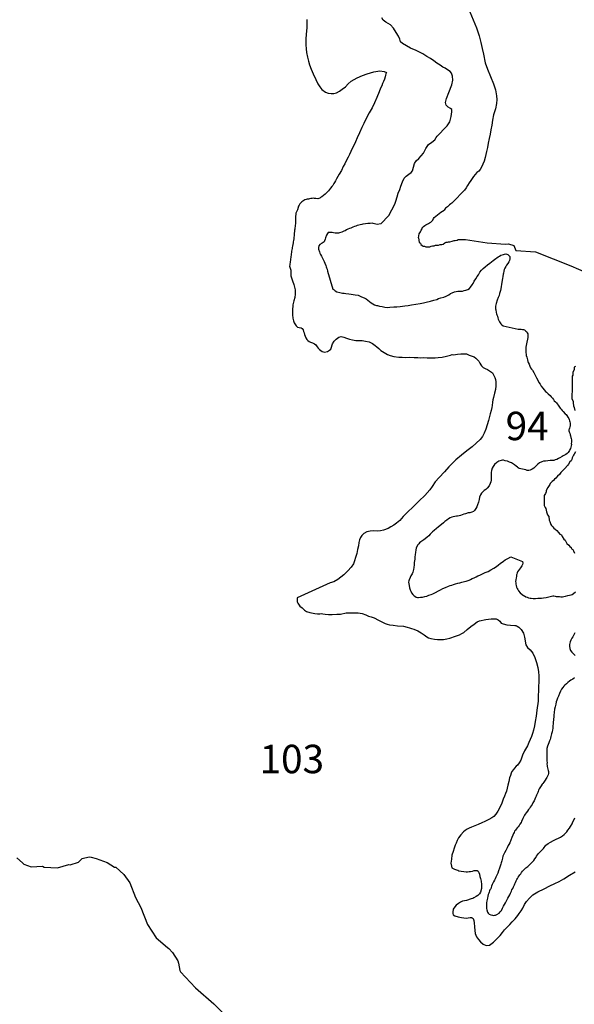
# Model space of a CAD drawing. Extents: x 171070 to 421828, y 8671582 to 8894218.
# Drawn here: x 280896 to 310160, y 8741536 to 8793502 of the extents above; entities that cross this region are included whole.
import ezdxf

# ---------------------------------------------------------------- set-up
doc = ezdxf.new("R2010")
doc.units = 0

msp = doc.modelspace()

# ---------------------------------------------------------------- linework, layer by layer
at = {"layer": '0JAL_ZAE'}
msp.add_line((295208.81, 8780284), (295196.72, 8779978), dxfattribs=at)
for points in [[(300379.13, 8783161), (300698.41, 8783758), (300740.13, 8783917), (300807.59, 8784160), (300873.94, 8784347), (300946.5, 8784533), (301012.84, 8784720), (301086.31, 8784950), (301184.06, 8785143), (301292.44, 8785241), (301432.34, 8785351), (301553.09, 8785443), (301617.44, 8785529), (301671.25, 8785716), (301725.06, 8785903), (301815.66, 8786052), (301955.84, 8786175), (302205.63, 8786458), (302329.41, 8786700), (302471.34, 8786910), (302636.78, 8787045), (302795.72, 8787167), (302879.31, 8787279), (302924.59, 8787353), (303078.06, 8787513), (303263.38, 8787704), (303448.72, 8787894), (303584.53, 8788111), (303665.25, 8788391), (303701.41, 8788635), (303691.41, 8788761), (303629.84, 8788812), (303506.19, 8788890), (303401.81, 8788992), (303367.03, 8789130), (303414.97, 8789336), (303540.25, 8789653), (303698.69, 8790064), (303753.75, 8790314), (303739.09, 8790521), (303685.94, 8790678), (303618.72, 8790761), (303476.69, 8790858), (303346.78, 8790935), (303222.88, 8791000), (303074.59, 8791097), (302907.91, 8791213), (302741.34, 8791335), (302568.25, 8791445), (302382.66, 8791555), (302160.16, 8791697), (301819.5, 8791879), (301521.56, 8792004), (301311.03, 8792121), (301088.28, 8792251), (300996.19, 8792340), (300948.63, 8792466), (300876.69, 8792624), (300761.91, 8792833), (300628.63, 8793055), (300463.06, 8793228), (300209.41, 8793376), (300079.88, 8793473), (300007.41, 8793606)], [(304652.22, 8793924), (304831.53, 8793501), (305004.63, 8793078), (305133.63, 8792643), (305226.72, 8792291), (305301.81, 8791976), (305364.66, 8791674), (305462, 8791221), (305574.25, 8790887), (305735.69, 8790508), (305896.88, 8790116), (306009.38, 8789794), (306059.44, 8789480), (306068.31, 8789298), (306051.28, 8789073), (306001.97, 8788798), (305901.59, 8788474), (305846.16, 8788206), (305803.38, 8787943), (305760.66, 8787687), (305718.47, 8787456), (305676.56, 8787238), (305615.13, 8786982), (305573.19, 8786763), (305531.41, 8786551), (305462.44, 8786233), (305402.09, 8786034), (305336.28, 8785872), (305258.19, 8785723), (305186.88, 8785599), (305116.28, 8785513), (305020.78, 8785433), (304931.16, 8785334), (304847.59, 8785223), (304776.75, 8785124), (304699.41, 8785013), (304615.44, 8784883), (304531.44, 8784753), (304447.59, 8784629), (304357.63, 8784512), (303743.88, 8783872), (303692.84, 8783823), (303641.91, 8783780), (303578.31, 8783731), (303520.88, 8783676), (303469.94, 8783633), (303412.75, 8783590), (303363.75, 8783553), (303285.88, 8783446)], [(296043.19, 8793512), (296052.31, 8793343), (296040.66, 8793074), (296015.13, 8792736), (295997.22, 8792467), (295991.47, 8792179), (296006.09, 8791972), (296020.88, 8791771), (296078.56, 8791525), (296130.75, 8791318), (296189.31, 8791116), (296278.66, 8790889), (296380.28, 8790649), (296524.44, 8790345), (296626.16, 8790111), (296729.41, 8789953), (296833.16, 8789819), (297024.25, 8789671), (297167.19, 8789618), (297323.34, 8789603), (297473.78, 8789613), (297605.94, 8789648), (297764.13, 8789732), (297916.44, 8789836), (298081.75, 8789964), (298228.91, 8790125), (298394.38, 8790259), (298698.34, 8790435), (298982.41, 8790555), (299222.22, 8790651), (299587.16, 8790744), (299907.38, 8790794), (300132.16, 8790765), (300243.78, 8790713), (300223.75, 8790650), (300197.09, 8790569), (300176.56, 8790482), (300142.78, 8790357), (300090.22, 8790233), (300044.53, 8790140), (299998.25, 8790016), (299939.41, 8789891), (299860.19, 8789686), (299747.81, 8789387), (299623.41, 8789114), (299486.5, 8788841), (299337.44, 8788587), (299188.25, 8788327), (299050.72, 8788022), (298952.75, 8787817), (298828.22, 8787538), (298710.06, 8787264), (298612.06, 8787059), (298501.06, 8786830), (298442.25, 8786705), (298370.03, 8786538), (298291.81, 8786382), (298220.09, 8786240), (298122.38, 8786047), (298044.25, 8785898), (297972.44, 8785749), (297868.31, 8785551), (297745.19, 8785340), (297615.41, 8785111), (297556.81, 8784999), (297511.13, 8784906), (297472.47, 8784850), (297414.28, 8784757), (297369.22, 8784696), (297298.66, 8784609), (297247.19, 8784541), (297183, 8784461), (297125.31, 8784393), (297074.38, 8784350), (297010.53, 8784289), (296927.94, 8784228), (296845.25, 8784160), (296775.5, 8784118), (296724.84, 8784088), (296674.25, 8784064), (296623.97, 8784052), (296530.25, 8784060), (296455.25, 8784068), (296392.81, 8784075), (296336.38, 8784070), (296254.91, 8784065), (296191.94, 8784048), (296129, 8784030), (296066.31, 8784025), (296003.38, 8784007), (295946.69, 8783990), (295889.75, 8783959), (295832.69, 8783923), (295781.72, 8783880), (295730.78, 8783837), (295679.5, 8783775), (295640.81, 8783720), (295608.41, 8783664), (295603.59, 8783654), (295551.88, 8783472)], [(295551.88, 8783472), (295465.28, 8783296), (295453.38, 8783055), (295447.22, 8782998), (295447.28, 8782942), (295447.41, 8782873), (295441.25, 8782811), (295441.38, 8782724), (295428.97, 8782661), (295422.81, 8782586), (295416.66, 8782524), (295410.53, 8782449), (295404.34, 8782392), (295398.22, 8782324), (295385.81, 8782242), (295379.69, 8782174), (295373.53, 8782099), (295367.41, 8782024), (295355, 8781936), (295342.63, 8781849), (295330.22, 8781786), (295317.81, 8781718), (295305.44, 8781636), (295293.06, 8781555), (295280.66, 8781486), (295268.25, 8781424), (295255.84, 8781349), (295243.44, 8781280), (295237.28, 8781211), (295224.91, 8781143), (295212.5, 8781074), (295206.31, 8781011), (295200.16, 8780949), (295187.78, 8780874), (295181.63, 8780812), (295175.47, 8780743), (295163.06, 8780680), (295156.88, 8780624), (295144.47, 8780562), (295138.31, 8780487), (295208.81, 8780284)], [(301940.47, 8781980), (301976.06, 8782204), (302006.31, 8782261), (302042.88, 8782311), (302085.16, 8782393), (302133.75, 8782469), (302139.16, 8782519), (302194.09, 8782589), (302268.16, 8782634), (302323.66, 8782673), (302404.13, 8782705), (302465.72, 8782750), (302521.31, 8782782), (302589.25, 8782821), (302638.28, 8782872), (302687.31, 8782923), (302735.81, 8783005), (302772.25, 8783062), (303116.19, 8783338), (303285.88, 8783446)], [(300379.13, 8783161), (299950.38, 8782723), (299756.38, 8782690), (299687.13, 8782707), (299611.56, 8782725), (299554.88, 8782743), (299491.97, 8782755), (299385.41, 8782747), (299272.59, 8782740), (299140.97, 8782732), (299009.44, 8782717), (298940.72, 8782698), (298853.25, 8782672), (298790.72, 8782658), (298703.25, 8782632), (298628.34, 8782606), (298565.88, 8782587), (298472.25, 8782554), (298372.59, 8782503), (298291.44, 8782477), (298210.44, 8782438), (298148.16, 8782406), (298060.94, 8782361), (297998.59, 8782335), (297892.59, 8782290), (297773.97, 8782251), (297717.75, 8782232), (297648.78, 8782231), (297535.78, 8782235), (297447.72, 8782253), (297378.44, 8782271), (297309.34, 8782276), (297227.91, 8782269), (297177.81, 8782262), (297134.63, 8782211), (297091.97, 8782123), (297031.03, 8781997), (297007.19, 8781910), (296983.19, 8781834), (296958.91, 8781778), (296859.63, 8781701), (296735.16, 8781631), (296679.69, 8781561), (296668.31, 8781480), (296669.66, 8781386), (296709.28, 8781249), (296735.34, 8781180), (296774.06, 8781106), (296813.03, 8781013), (296864.63, 8780913), (296903.34, 8780839), (296961.22, 8780739), (297000.13, 8780652), (297045.72, 8780534), (297071.81, 8780465), (297091.5, 8780403), (297111.41, 8780328), (297131.75, 8780222), (297427.44, 8779288), (297490.91, 8779239), (297541.69, 8779196), (297630.22, 8779147), (297781.47, 8779099), (297850.75, 8779081), (297926.19, 8779069), (298014.09, 8779064), (298108.44, 8779046), (298259.25, 8779030), (298391.22, 8779013), (298491.88, 8778995), (298604.94, 8778984), (298749.66, 8778955), (298856.91, 8778912), (298939, 8778876), (299077.81, 8778821), (299172.69, 8778766), (299267.84, 8778692), (299350.28, 8778631), (299432.91, 8778557), (299527.69, 8778508), (299616.25, 8778459), (299717.13, 8778423), (299773.75, 8778411), (299887.13, 8778381), (300025.47, 8778358), (300170.09, 8778335), (300283.25, 8778318), (300433.72, 8778326), (300640.53, 8778341), (300803.59, 8778343), (300972.75, 8778358), (301216.84, 8778399), (301385.94, 8778420), (301567.47, 8778447), (301792.84, 8778481), (302030.56, 8778528), (302199.47, 8778562), (302349.56, 8778595), (302580.84, 8778654), (302755.91, 8778694), (302899.56, 8778740), (302999.38, 8778778), (303124.28, 8778818), (303274.19, 8778863), (303398.91, 8778915), (303535.91, 8778985), (303622.94, 8779043), (303716.41, 8779088), (303847.31, 8779146), (304016.22, 8779179), (304148.03, 8779175), (304254.56, 8779182), (304354.66, 8779203), (304435.94, 8779222), (304548.22, 8779268), (304622.75, 8779319), (304690.75, 8779388), (304764.44, 8779502), (304819.69, 8779584), (304880.81, 8779697), (304960.56, 8779823), (305034.13, 8779943), (305101.78, 8780038), (305181.44, 8780170), (305267.72, 8780278), (305354.28, 8780366), (305453.41, 8780455), (305577.41, 8780557), (305695.31, 8780646), (305788.44, 8780716), (305875.25, 8780786), (305955.91, 8780850), (306018, 8780894), (306073.81, 8780939), (306142.19, 8780983), (306204.38, 8781022), (306291.56, 8781067), (306360.09, 8781099), (306416.38, 8781112), (306478.84, 8781132), (306541.47, 8781139), (306604.28, 8781133), (306654.84, 8781109), (306712, 8781060), (306750.44, 8781004), (306763.88, 8780941), (306764.78, 8780879), (306740.94, 8780791), (306704.28, 8780722), (306655.28, 8780640), (306587.69, 8780539), (306550.97, 8780476), (306489.5, 8780387), (306459.13, 8780318), (306435.19, 8780237), (306417.91, 8780130), (306406.16, 8780074), (306382.78, 8779954), (306365.56, 8779842), (306348.09, 8779748), (306331, 8779628), (306319.69, 8779541), (306296.66, 8779397), (306274.19, 8779215), (306220.16, 8779045), (306190.13, 8778951), (306141.56, 8778838), (306093.34, 8778700), (306033.22, 8778517), (306010.09, 8778380), (306005.72, 8778248), (306012.88, 8778186), (306033.69, 8778048), (306053.47, 8777980), (306073.09, 8777924), (306099.09, 8777862), (306119.16, 8777774), (306145.31, 8777700), (306177.84, 8777619), (306216.47, 8777550), (306280.63, 8777451), (306337.88, 8777395), (306407.59, 8777346), (307194.25, 8777175), (307256.97, 8777176), (307357.31, 8777177), (307426.59, 8777159), (307476.88, 8777154), (307527.41, 8777129), (307578.19, 8777086), (307641.63, 8777037), (307680.16, 8776975), (307706.06, 8776919), (307714.31, 8776782), (307702.56, 8776725), (307685, 8776637), (307655.88, 8776481), (307626.94, 8776311), (307609.38, 8776224), (307604, 8776161), (307599.44, 8776042), (307607.41, 8775923), (307620.94, 8775855), (307628.28, 8775780), (307648.28, 8775699), (307674.53, 8775618), (307688.06, 8775549), (307714.31, 8775468), (307734.03, 8775406), (307772.81, 8775325), (307818.44, 8775207), (307857.22, 8775126), (307895.84, 8775058), (307946.84, 8775002), (308030.19, 8774878), (308094.78, 8774747), (308172.19, 8774598), (308243.06, 8774468), (308294.78, 8774362), (308352.75, 8774257), (308410.53, 8774163), (308506.25, 8774052), (308570.31, 8773959), (308634.09, 8773885), (308691.28, 8773836), (308780.16, 8773762), (308881.84, 8773669), (308945.56, 8773601), (309003, 8773533), (309054.28, 8773459), (309105.44, 8773391), (309162.69, 8773335), (309226.22, 8773280), (309264.66, 8773224), (309303.19, 8773162), (309347.91, 8773106), (309386.34, 8773050), (309418.5, 8772994), (309463.22, 8772939), (309526.94, 8772871), (309577.91, 8772815), (309673.63, 8772704), (309724.44, 8772661), (309769.13, 8772605), (309826.75, 8772524), (309865.38, 8772456), (309885, 8772400), (309910.97, 8772338), (309924.41, 8772275), (309938.03, 8772200), (309945.47, 8772119), (309940.09, 8772057), (309922, 8772006), (309904, 8771950), (309885.88, 8771899), (309874.06, 8771849), (309874.78, 8771799), (309888.13, 8771743), (309920.47, 8771675), (309940.38, 8771600), (309966.34, 8771538), (309980.06, 8771457), (309993.41, 8771400), (310007.03, 8771326), (310007.84, 8771269), (310008.75, 8771207), (310003.44, 8771138), (310004.16, 8771088), (309986.41, 8771013), (309968.69, 8770937), (309950.84, 8770868), (309932.75, 8770818), (309902.19, 8770761), (309877.84, 8770711), (309841, 8770654), (309779, 8770603), (309704.53, 8770546), (309580.06, 8770476), (309517.78, 8770444), (309399.59, 8770373), (309324.78, 8770341), (309237.59, 8770296), (309143.97, 8770264), (309087.84, 8770238), (309006.31, 8770237), (308887.22, 8770229), (308761.97, 8770215), (308636.59, 8770207), (308536.44, 8770193), (308455.16, 8770173), (308330.63, 8770109), (308243.78, 8770039), (308132.41, 8769931), (308033.38, 8769836), (307933.91, 8769772), (307827.91, 8769727), (307765.38, 8769714), (307677.56, 8769713), (307601.94, 8769737), (307513.84, 8769755), (307337.59, 8769796), (307255.72, 8769820), (307205.16, 8769844), (307154.44, 8769881), (307084.56, 8769943), (307008.38, 8770004), (306951.31, 8770047), (306843.78, 8770109), (306742.72, 8770157), (306635.53, 8770194), (306509.66, 8770223), (306427.75, 8770247), (306371.31, 8770246), (306296.13, 8770239), (306171.13, 8770206), (306065.47, 8770136), (305954.09, 8770028), (305874.19, 8769915), (305825.25, 8769826), (305795.5, 8769713), (305778.19, 8769607), (305773.19, 8769519), (305768, 8769444), (305769.25, 8769357), (305776.94, 8769257), (305771.56, 8769194), (305754, 8769106), (305717.63, 8769018), (305662.97, 8768892), (305564.31, 8768772), (305483.75, 8768702), (305409.19, 8768651), (305334.91, 8768582), (305267, 8768506), (305218.06, 8768417), (305163.31, 8768298), (305133.75, 8768172), (305098.09, 8768034), (305049.97, 8767890), (305013.69, 8767796), (304964.84, 8767701), (304897.19, 8767606), (304841.56, 8767549), (304760.63, 8767505), (304654.38, 8767478), (304560.38, 8767471), (304410.47, 8767425), (304335.56, 8767399), (304154.56, 8767334), (304085.72, 8767321), (303998.19, 8767301), (303941.81, 8767294), (303854.28, 8767274), (303772.91, 8767260), (303691.66, 8767240), (303610.47, 8767214), (303529.72, 8767157), (303442.81, 8767093), (303386.91, 8767055), (303331.06, 8767011), (303250.53, 8766941), (303151.25, 8766864), (303076.88, 8766801), (302983.94, 8766718), (302884.56, 8766648), (302767, 8766534), (302686.47, 8766464), (302562.72, 8766344), (302475.97, 8766268), (302389.31, 8766185), (302290.13, 8766103), (302215.66, 8766045), (302122.47, 8765982), (302066.56, 8765943), (301998.38, 8765886), (301948.91, 8765835), (301905.72, 8765785), (301838.53, 8765659), (301820.5, 8765602), (301796.5, 8765527), (301773.38, 8765389), (301762.53, 8765270), (301751.97, 8765132), (301740.94, 8765026), (301729.66, 8764938), (301718.34, 8764850), (301713.78, 8764732), (301690.66, 8764594), (301673.38, 8764487), (301631.53, 8764343), (301601.34, 8764261), (301570.69, 8764211), (301540.22, 8764148), (301503.75, 8764066), (301442.75, 8763946), (301424.81, 8763883), (301419.44, 8763821), (301426.97, 8763733), (301440.94, 8763633), (301467.72, 8763515), (301500.53, 8763415), (301526.69, 8763340), (301578.03, 8763260), (301642.03, 8763173), (301693.09, 8763111), (301750.16, 8763068), (301813.44, 8763031), (301888.97, 8763014), (301945.5, 8763008), (302052.06, 8763016), (302145.97, 8763030), (302277.31, 8763056), (302377.31, 8763083), (302489.69, 8763122), (302602.03, 8763161), (302701.78, 8763206), (302832.59, 8763270), (302994.5, 8763353), (303106.53, 8763417), (303224.88, 8763475), (303355.81, 8763533), (303517.91, 8763604), (303617.81, 8763637), (303699, 8763663), (303786.44, 8763689), (303898.91, 8763722), (304017.63, 8763754), (304117.53, 8763787), (304230.09, 8763813), (304367.63, 8763846), (304461.34, 8763873), (304611.28, 8763918), (304679.72, 8763957), (304779.38, 8764008), (304872.91, 8764047), (304985, 8764105), (305072.28, 8764143), (305178.28, 8764188), (305309.03, 8764259), (305458.75, 8764317), (305608.41, 8764382), (305764.13, 8764459), (305919.59, 8764555), (306050.06, 8764644), (306161.78, 8764727), (306254.81, 8764803), (306416.09, 8764930), (306515.47, 8765000), (306646.19, 8765071), (306808.03, 8765160), (307432.84, 8764900), (307440.19, 8764825), (307422.38, 8764756), (307392.16, 8764674), (307318.31, 8764573), (307275.31, 8764510), (307213.66, 8764434), (307170.75, 8764364), (307140.28, 8764301), (307122.28, 8764245), (307116.72, 8764195), (307111.59, 8764113), (307093.78, 8764044), (307082.66, 8763944), (307065.19, 8763850), (307066.25, 8763775), (307067.25, 8763706), (307087.16, 8763632), (307113.31, 8763557), (307151.94, 8763488), (307177.81, 8763433), (307222.81, 8763358), (307312.06, 8763259), (307407.41, 8763173), (307470.94, 8763117), (307527.81, 8763087), (307603.63, 8763050), (307679.34, 8763020), (307748.69, 8762996), (307824.25, 8762978), (307880.88, 8762966), (307981.31, 8762961), (308050.41, 8762956)], [(301940.47, 8781980), (301974.97, 8781742), (302037.88, 8781710), (302068.66, 8781645), (302131.13, 8781581), (302194.03, 8781548), (302257.34, 8781547), (302320.25, 8781514), (302383.59, 8781514), (302446.94, 8781513), (302541.94, 8781511), (302605.72, 8781542), (302669.5, 8781573), (302764.53, 8781572), (302828.31, 8781603), (302891.66, 8781602), (302986.66, 8781601), (303082.09, 8781631), (303177.13, 8781630), (303240.91, 8781661), (303336.78, 8781723), (303400.56, 8781754), (303463.91, 8781753), (303527.69, 8781784), (303591.03, 8781784), (303718.16, 8781814), (303813.59, 8781844), (303876.94, 8781843), (303972.38, 8781874), (304036.16, 8781905), (304099.5, 8781904), (304162.84, 8781903), (304226.19, 8781902), (304289.53, 8781901), (304352.88, 8781900), (304416.22, 8781900), (305554.16, 8781724), (306535.03, 8781647), (306693.84, 8781677), (306977.56, 8781577), (307069.06, 8781321), (308113.28, 8781243), (309972.16, 8780516), (310790.78, 8780154)], [(295196.72, 8779978), (295281.94, 8779723), (295359.97, 8779530), (295399.69, 8779387), (295426.72, 8779249), (295434.72, 8779131), (295430.13, 8779012), (295407.56, 8778836), (295366.16, 8778661), (295312.75, 8778447), (295291.78, 8778159), (295295.09, 8777928), (295316.63, 8777741), (295343.5, 8777616), (295363.22, 8777553), (295382.84, 8777497), (295479.25, 8777336), (295555.31, 8777281), (295649.75, 8777257), (295750.38, 8777239), (295807.28, 8777209), (295858.56, 8777135), (295878.53, 8777053), (295898.59, 8776966), (295924.94, 8776879), (295963.81, 8776792), (296002.63, 8776711), (296047.78, 8776624), (296098.78, 8776568), (296162.31, 8776513), (296231.75, 8776483), (296345.28, 8776440), (296452.53, 8776398), (296515.97, 8776349), (296592.94, 8776231), (296637.75, 8776169), (296707.81, 8776095), (296847.34, 8775990), (296973.41, 8775948), (297129.78, 8775981), (297241.69, 8776052), (297315.97, 8776121), (297327.81, 8776172), (297406.22, 8776391), (297485.78, 8776530), (297603.34, 8776644), (297733.63, 8776746), (297852.44, 8776773), (297997.16, 8776743), (298135.97, 8776689), (298293.56, 8776634), (298463.47, 8776599), (298639.53, 8776570), (298808.97, 8776566), (298972.16, 8776562), (299141.88, 8776539), (299336.94, 8776498), (299520.19, 8776406), (299646.97, 8776314), (299742.22, 8776234), (299843.81, 8776148), (299958.34, 8776037), (300129.03, 8775945), (300300, 8775835), (300438.81, 8775780), (300633.97, 8775733), (300904.41, 8775686), (301080.03, 8775688), (301274.66, 8775679), (301462.72, 8775687), (301707.53, 8775678), (301895.88, 8775668), (302027.78, 8775657), (302209.59, 8775666), (302404.13, 8775662), (302598.56, 8775664), (302812, 8775655), (302981.19, 8775669), (303194.09, 8775697), (303419.25, 8775744), (303619.16, 8775803), (303706.72, 8775823), (303782.16, 8775811), (304001.25, 8775845), (304176.59, 8775866), (304345.97, 8775868), (304477.84, 8775858), (304616.66, 8775803), (304723.81, 8775767), (304824.72, 8775731), (304875.34, 8775700), (304957.69, 8775645), (305117, 8775472), (305174.81, 8775379), (305226.31, 8775286), (305271.03, 8775230), (305347.47, 8775150), (305448.72, 8775088), (305587.53, 8775034), (305745.69, 8774942), (305847.28, 8774856), (305918.25, 8774719), (305963.59, 8774620), (305996.41, 8774520), (306017.19, 8774383), (306026.31, 8774183), (306010.28, 8773988), (305956.63, 8773794), (305897.28, 8773555), (305867.72, 8773430), (305837.88, 8773323), (305827.84, 8773148), (305804.47, 8773029), (305768.88, 8772884), (305727.66, 8772696), (305692.09, 8772552), (305632.31, 8772345), (305560.19, 8772125), (305488.22, 8771893), (305403.38, 8771685), (305311.81, 8771509), (305188.59, 8771351), (304984.38, 8771154), (304773.81, 8770964), (304562.88, 8770798), (304401.5, 8770677), (304203.03, 8770519), (303911.72, 8770271), (303719.97, 8770081), (303540.66, 8769897), (303318.53, 8769638), (303027.94, 8769340), (302824.19, 8769112), (302664.5, 8768872), (302529.19, 8768683), (302276.06, 8768398), (301979.22, 8768100), (301638.81, 8767777), (301378.84, 8767529), (301137.81, 8767276), (300946.31, 8767067), (300778.94, 8766927), (300642.28, 8766832), (300486.91, 8766730), (300331.28, 8766646), (300094.09, 8766562), (299925.34, 8766516), (299768.63, 8766508), (299548.94, 8766517), (299385.84, 8766515), (299217.13, 8766469), (299048.94, 8766386), (298950.09, 8766278), (298876.44, 8766165), (298827.88, 8766051), (298798.66, 8765901), (298769.72, 8765732), (298728.69, 8765531), (298681.44, 8765324), (298621.78, 8765111), (298567.75, 8764941), (298500.97, 8764784), (298384.41, 8764601), (298211.47, 8764411), (298001.09, 8764208), (297678.5, 8763954), (297473.13, 8763838), (297279.56, 8763773), (295540.59, 8762981), (295528.97, 8762919), (295529.84, 8762856), (295543.47, 8762781), (295563.38, 8762706), (295601.81, 8762651), (295678.5, 8762552), (295799.03, 8762459), (295926.19, 8762342), (296027.59, 8762268), (296197.88, 8762208), (296462.09, 8762155), (296612.91, 8762138), (296738.19, 8762152), (296800.81, 8762160), (296882.72, 8762136), (297008.34, 8762125), (297190.41, 8762115), (297378.75, 8762105), (297623.13, 8762126), (297830.03, 8762135), (298124.09, 8762189), (298349.72, 8762205), (298512.91, 8762201), (298757.53, 8762204), (298971.5, 8762156), (299154.28, 8762096), (299299.53, 8762029), (299438.16, 8761987), (299602.16, 8761927), (299829.66, 8761811), (300038.16, 8761707), (300183.41, 8761640), (300278.03, 8761604), (300404.03, 8761568), (300598.91, 8761540), (300831.44, 8761511), (301151.59, 8761497), (301334.22, 8761449), (301472.75, 8761413), (301567.38, 8761377), (301693.53, 8761329), (301901.78, 8761244), (302072.56, 8761146), (302237.25, 8761035), (302313.34, 8760980), (302382.94, 8760937), (302465.31, 8760882), (302597.56, 8760846), (302780.09, 8760805), (302943.53, 8760782), (303119.16, 8760784), (303263.31, 8760792), (303425.97, 8760826), (303601.06, 8760865), (303894.5, 8760963), (304094.16, 8761041), (304225.06, 8761099), (304337.06, 8761163), (304510.53, 8761315), (304696.56, 8761468), (304870.22, 8761607), (305031.78, 8761716), (305162.78, 8761768), (305494.03, 8761853), (305782.13, 8761888), (306033.31, 8761873), (306134.28, 8761830), (306223.25, 8761750), (306306.16, 8761657), (306400.78, 8761621), (306602.38, 8761561), (306797.19, 8761539), (307016.78, 8761535), (307067.06, 8761530), (307149.06, 8761499), (307231.41, 8761444), (307352.47, 8761314), (307474.5, 8761116), (307540.09, 8760916), (307574.25, 8760723), (307582.22, 8760604), (307608.66, 8760511), (307698.53, 8760368), (307832.13, 8760238), (307972.63, 8760065), (308076.19, 8759841), (308174.13, 8759574), (308228, 8759318), (308268.94, 8759087), (308290.91, 8758868), (308295.03, 8758581), (308267.88, 8758286), (308264.66, 8758073), (308249.13, 8757842), (308247.34, 8757529), (308191.34, 8757059), (308145.66, 8756746), (308099.41, 8756470), (308059, 8756226), (308005.75, 8756000), (307958.09, 8755824), (307897.53, 8755673), (307837.06, 8755516), (307764.19, 8755346), (307685.16, 8755170), (307532.13, 8754905), (307428.72, 8754679), (307331.94, 8754427), (307246.19, 8754282), (307166.34, 8754162), (307098.25, 8754099), (307005.59, 8753998), (306943.84, 8753928), (306870.13, 8753821), (306827.47, 8753733), (306791.53, 8753613), (306749.31, 8753494), (306708.38, 8753287), (306660.88, 8753099), (306625.47, 8752942), (306577.44, 8752791), (306535.34, 8752665), (306480.88, 8752527), (306414.09, 8752370), (306335.59, 8752156), (306256.84, 8751961), (306128.53, 8751722), (306024.16, 8751564), (305912.94, 8751444), (305813.56, 8751374), (305651.75, 8751284), (305433.66, 8751181), (305277.81, 8751110), (305084.53, 8751027), (304909.91, 8750956), (304741.53, 8750885), (304604.34, 8750826), (304510.97, 8750775), (304405.25, 8750711), (304318.41, 8750641), (304170.13, 8750483), (304053.28, 8750319), (303980.06, 8750174), (303919.22, 8750042), (303876.94, 8749929), (303816.44, 8749772), (303768.78, 8749596), (303702.38, 8749414), (303674.16, 8749194), (303652, 8748988), (303673.16, 8748825), (303705.69, 8748744), (303762.69, 8748708), (303838.41, 8748677), (303939.28, 8748641), (304008.72, 8748611), (304065.53, 8748586), (304185, 8748569), (304335.88, 8748546), (304455.25, 8748535), (304524.22, 8748536), (304612.06, 8748537), (304687.13, 8748551), (304780.97, 8748571), (304868.5, 8748591), (304931.13, 8748598), (304981.22, 8748605), (305031.5, 8748599), (305082.13, 8748568), (305127, 8748500), (305166.06, 8748400), (305180.34, 8748282), (305206.84, 8748182), (305246.56, 8748039), (305268.03, 8747851), (305258.47, 8747645), (305204.59, 8747463), (305149.5, 8747368), (305062.94, 8747280), (304988.47, 8747222), (304864.03, 8747152), (304808, 8747120), (304726.75, 8747100), (304658, 8747080), (304533.09, 8747041), (304470.75, 8747015), (304370.56, 8747002), (304264.28, 8746975), (304158.38, 8746924), (304046.44, 8746853), (303922.25, 8746764), (303848.06, 8746688), (303774.78, 8746550), (303751.75, 8746406), (303746.47, 8746337), (303772.72, 8746256), (303855.06, 8746200), (304025.03, 8746159), (304207.56, 8746117), (304339.63, 8746094), (304496.53, 8746090), (304559.09, 8746103), (304659.19, 8746123), (304728.16, 8746124), (304778.72, 8746100), (304829.34, 8746069), (304856.13, 8745951), (304876.66, 8745832), (304892.22, 8745620), (304907.56, 8745426), (304934.81, 8745276), (305000.03, 8745102), (305096.28, 8744953), (305204.69, 8744829), (305350.75, 8744706), (305514.81, 8744639), (305684, 8744654), (305894.91, 8744820), (306068.03, 8744997), (306241.25, 8745168), (306370.81, 8745320), (306481.75, 8745459), (306623.88, 8745611), (306753.53, 8745756), (306877, 8745896), (307037.84, 8746054), (307173.5, 8746218), (307247.16, 8746332), (307364.28, 8746477), (307450.09, 8746616), (307535.25, 8746805), (307633.34, 8746963), (307787.75, 8747133), (307967.22, 8747305), (308240.88, 8747471), (308577.34, 8747632), (308876.28, 8747786), (309137.94, 8747914), (309368.47, 8748023), (309604.88, 8748164), (309909.69, 8748343), (310201.97, 8748522)], [(310215.5, 8775192), (310151.72, 8775161), (310150.84, 8775098), (310149.97, 8775034), (310084.41, 8774876), (310083.53, 8774812), (310082.66, 8774748), (310050.13, 8774685), (310048.34, 8774558), (310047.47, 8774494), (310046.16, 8774398), (310045.28, 8774335), (310043.97, 8774239), (310042.66, 8774144), (310041.75, 8774080), (310040.88, 8774016), (310038.69, 8773857), (310037.38, 8773761), (310035.16, 8773602), (310033.84, 8773507), (310095, 8773346), (310094.13, 8773283), (310123.59, 8773123), (310153.94, 8773027), (310183.41, 8772867)], [(310216.88, 8770700), (310151.78, 8770574), (310119.22, 8770511), (310054.13, 8770384), (310021.16, 8770289), (309988.59, 8770226), (309924.38, 8770163), (309859.28, 8770036), (309795.06, 8769974), (309666.19, 8769816), (309601.97, 8769753), (309537.75, 8769690), (309441.41, 8769596), (309376.75, 8769501), (309280.41, 8769407), (309184.09, 8769313), (309119.88, 8769250), (309055.66, 8769187), (308991.44, 8769125), (308895.09, 8769030), (308862.56, 8768967), (308797.91, 8768872), (308765.34, 8768809), (308668.16, 8768651), (308667.25, 8768587), (308634.28, 8768492), (308569.63, 8768398), (308567.84, 8768270), (308566.97, 8768207), (308565.66, 8768111), (308564.78, 8768047), (308563.47, 8767952), (308562.16, 8767856), (308624.16, 8767760), (308654.97, 8767696), (308684.44, 8767536), (308715.22, 8767472), (308745.56, 8767376), (308807.59, 8767279), (308836.63, 8767088), (308867.44, 8767024), (308928.56, 8766863), (308959.34, 8766799), (309021.81, 8766735), (309084.28, 8766670), (309146.75, 8766606), (309240.88, 8766541), (309334.56, 8766444), (309396.59, 8766347), (309491.16, 8766314), (309521.53, 8766218), (309614.75, 8766089), (309677.22, 8766025), (309739.25, 8765928), (309770.03, 8765864), (309863.75, 8765767), (309926.19, 8765703), (309988.66, 8765638), (310019.44, 8765574), (310082.34, 8765541), (310113.16, 8765477), (310174.72, 8765349)], [(308050.41, 8762956), (308119.41, 8762957), (308238.47, 8762965), (308345.09, 8762966), (308432.84, 8762973), (308533.09, 8762981), (308683.28, 8763008), (308745.84, 8763021), (308814.56, 8763041), (308889.47, 8763067), (308952.03, 8763080), (309027.09, 8763094), (309077.38, 8763088), (309146.53, 8763076), (309209.44, 8763065), (309303.63, 8763060), (309378.97, 8763054), (309454.34, 8763049)], [(309454.34, 8763049), (309529.63, 8763050), (309611.06, 8763057), (309698.69, 8763071), (309823.69, 8763104), (309904.97, 8763124), (309998.69, 8763150), (310054.88, 8763170), (310123.25, 8763214), (310216.16, 8763297)], [(310190.63, 8761138), (310110.97, 8761006), (310074.41, 8760931), (310037.84, 8760855), (309982.75, 8760760), (309940.28, 8760660), (309916.06, 8760597), (309910.78, 8760528), (309912.13, 8760434), (309932.56, 8760322), (309965.53, 8760210), (310029.53, 8760123), (310105.94, 8760043), (310207.81, 8759938)], [(310161.84, 8758767), (310074.94, 8758704), (309981.75, 8758640), (309913.38, 8758595), (309814.09, 8758519), (309739.72, 8758455), (309659.25, 8758379), (309609.81, 8758329), (309548.06, 8758259), (309492.78, 8758177), (309438.03, 8758057), (309383.38, 8757932), (309322.63, 8757793), (309280.06, 8757699), (309243.94, 8757592), (309207.66, 8757498), (309178.06, 8757372), (309142.5, 8757228), (309112.75, 8757115), (309090.16, 8756940), (309079.59, 8756802), (309075.03, 8756683), (309070, 8756595), (309064.44, 8756545), (309047.34, 8756426), (309036.13, 8756332), (309031.22, 8756238), (309032.38, 8756157), (309027, 8756094), (309015.44, 8756025), (308991.78, 8755925), (308961.97, 8755818), (308926.38, 8755674), (308902.53, 8755586), (308884.88, 8755504), (308854.5, 8755435), (308811.97, 8755341), (308745.47, 8755165), (308715.97, 8755033), (308711.22, 8754927), (308712.31, 8754852), (308707.28, 8754764), (308714.91, 8754670), (308709.88, 8754583), (308711.31, 8754483), (308719.28, 8754364), (308720.28, 8754295), (308715.25, 8754207), (308722.5, 8754139), (308723.31, 8754082), (308743.13, 8754014), (308762.94, 8753945), (308782.66, 8753883), (308796.09, 8753821), (308790.63, 8753764), (308791.34, 8753714), (308773.59, 8753639), (308743.22, 8753570), (308718.94, 8753513), (308682.22, 8753450), (308626.81, 8753374), (308583.81, 8753311), (308546.88, 8753261), (308497.63, 8753198), (308466.97, 8753147), (308411.59, 8753071), (308374.84, 8753008), (308337.94, 8752958), (308313.56, 8752907), (308277, 8752832), (308259, 8752775), (308228.53, 8752712), (308198.16, 8752643), (308167.84, 8752568), (308143.5, 8752517), (308119.28, 8752455), (308076.63, 8752366), (308034, 8752278), (307979.16, 8752165), (307936.31, 8752089), (307838.13, 8751938), (307795.09, 8751875), (307752.09, 8751812), (307684.25, 8751730), (307622.78, 8751641), (307567.22, 8751578), (307530.41, 8751521), (307487.94, 8751421), (307445.19, 8751339), (307415, 8751257), (307378.25, 8751194), (307347.78, 8751131), (307292.59, 8751043), (307249.59, 8750980), (307200.47, 8750904), (307151.13, 8750847), (307095.63, 8750777), (307052.44, 8750727), (307009.25, 8750676), (306978.88, 8750607), (306954.59, 8750550), (306918.13, 8750469), (306857.28, 8750336), (306809.09, 8750198), (306754.53, 8750066), (306705.59, 8749978), (306675.22, 8749909), (306620.38, 8749795), (306540.91, 8749651), (306479.88, 8749531), (306431.13, 8749430), (306394.56, 8749355), (306364.63, 8749254), (306328.97, 8749116), (306299.31, 8748997), (306281.41, 8748934), (306221.63, 8748727), (306154.78, 8748576), (306118.78, 8748463), (306088.47, 8748387), (306058, 8748324), (306021.53, 8748243), (305985.06, 8748161), (305948.44, 8748092), (305893.22, 8748003), (305826.28, 8747859), (305796.28, 8747764), (305747.88, 8747639), (305711.13, 8747576), (305693.13, 8747519), (305662.75, 8747450), (305644.66, 8747400), (305620.63, 8747324), (305603, 8747243), (305579.34, 8747142), (305567.88, 8747067), (305550.13, 8746992), (305532.72, 8746892), (305527.28, 8746835), (305528.09, 8746779), (305528.88, 8746723), (305529.69, 8746666), (305530.69, 8746598), (305550.66, 8746516), (305583.66, 8746404), (305615.91, 8746342), (305673.16, 8746287), (305748.88, 8746256), (305837.03, 8746232), (305887.31, 8746227), (305943.69, 8746234), (306000.03, 8746241), (306074.75, 8746279), (306192.97, 8746350), (306254.69, 8746419), (306316.34, 8746495), (306377.44, 8746608), (306426.19, 8746709), (306481.22, 8746810), (306524.03, 8746886), (306578.88, 8746999), (306621.72, 8747075), (306658.53, 8747131), (306713.66, 8747226), (306750.03, 8747314), (306792.78, 8747396), (306841.25, 8747515), (306865.44, 8747578), (306908.28, 8747654), (306951, 8747736), (306999.75, 8747836), (307024.03, 8747893), (307054.5, 8747956), (307097, 8748056), (307133.72, 8748120), (307158, 8748176), (307201.03, 8748239), (307243.94, 8748309), (307286.94, 8748372), (307330.03, 8748429), (307366.88, 8748485), (307428.63, 8748555), (307471.72, 8748612), (307539.91, 8748669), (307607.91, 8748739), (307707.19, 8748815), (307775.31, 8748878), (307849.66, 8748942), (307917.59, 8749018), (307973.25, 8749075), (308022.63, 8749132), (308084.09, 8749220), (308139.38, 8749302), (308163.72, 8749353), (308225.38, 8749428), (308268.41, 8749492), (308354.88, 8749587), (308441.41, 8749675), (308528, 8749764), (308571.16, 8749815), (308614.19, 8749878), (308663.66, 8749928), (308719.38, 8749979), (308775.22, 8750024), (308906.03, 8750088), (309067.84, 8750177), (309211.03, 8750254), (309323.25, 8750306), (309429.16, 8750357), (309534.78, 8750427), (309621.63, 8750497), (309683.53, 8750555), (309757.66, 8750637), (309825.47, 8750719), (309905.41, 8750833), (309960.59, 8750921), (310040.16, 8751060), (310088.81, 8751167), (310156.13, 8751286), (310192.5, 8751374)], [(280748.28, 8749273), (281037.69, 8749000), (281110.16, 8748938), (281499.84, 8748787), (282101.25, 8748820), (282186.41, 8748782), (282884.59, 8748740), (283488.41, 8748908), (283561.75, 8748896), (284005.75, 8749040), (284192.94, 8749224), (284562.5, 8749320), (284660.38, 8749307), (284928.78, 8749231), (285513.56, 8749017), (285901.69, 8748780), (285962.78, 8748767), (286385.31, 8748395), (286708.41, 8747949), (287001.09, 8747170), (287285.91, 8746638), (287637.91, 8745748), (288091.28, 8745042), (288695.28, 8744532), (288767.97, 8744482), (288960.41, 8744271), (289246.97, 8743838), (289281.34, 8743702), (289348.09, 8743320), (289383.56, 8743245), (290165.53, 8742402), (291131.66, 8741569), (292008, 8740701)]]:
    msp.add_lwpolyline(points, dxfattribs=at)

# ---------------------------------------------------------------- texts
at = {"layer": '1JAL_ZAE'}
for s, p in [('94', (306536.78, 8771309)), ('103', (293550.41, 8753733))]:
    msp.add_text(s, height=1500, dxfattribs=at).set_placement(p)

doc.saveas('drawing.dxf')
